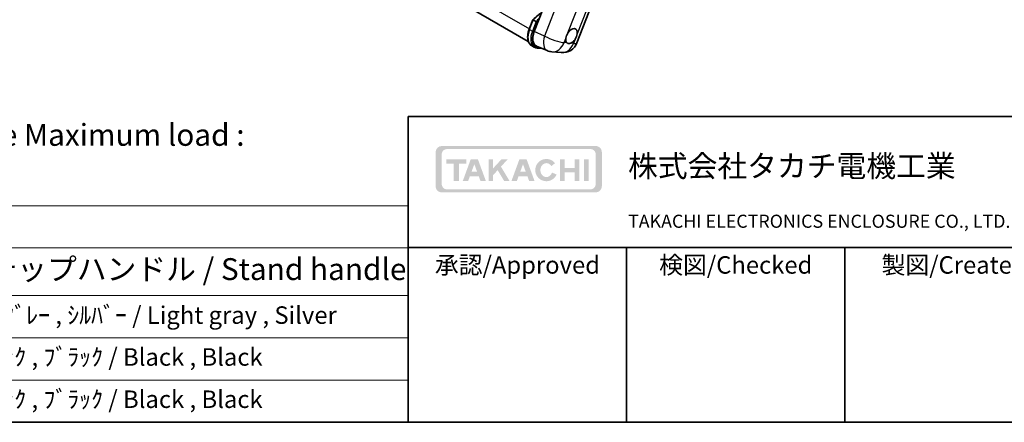
# Model space of a CAD drawing. Units: millimetres. Extents: x 87 to 10519, y 48 to 1734.
# Drawn here: x 1080 to 1757, y 48 to 324 of the extents above; entities that cross this region are included whole.
import ezdxf
from ezdxf.enums import TextEntityAlignment as Align

# ---------------------------------------------------------------- set-up
doc = ezdxf.new("R2010")
doc.units = ezdxf.units.MM
doc.header["$LTSCALE"] = 6
for name, color, linetype, lineweight in [('Border (ISO)', 7, 'Continuous', 35), ('Hatch (ISO)', 1, 'Continuous', 18), ('Symbol (ISO)', 7, 'Continuous', 18), ('Title (ISO)', 7, 'Continuous', 35), ('Visible (ISO)', 7, 'Continuous', 35), ('Visible Narrow (ISO)', 7, 'Continuous', 25)]:
    doc.layers.add(name, color=color, linetype=linetype, lineweight=lineweight)
doc.styles.add('Note Text (TK)', font='txt')
doc.styles.add('Note Text (TK2)', font='txt')
doc.styles.add('文字スタイル67', font='arial.ttf')

# ---------------------------------------------------------------- blocks, each defined once
blk = doc.blocks.new('図面枠 tk図枠')
at = {"layer": 'Border (ISO)'}
blk.add_line((14.50000000000001, 8.000000000000007), (405.4999999999999, 8.000000000000007), dxfattribs=at)
blk = doc.blocks.new('表題欄 tk表題欄')
at = {"layer": 'Hatch (ISO)'}
h = blk.add_hatch(color=256, dxfattribs=at)
edge = h.paths.add_edge_path(flags=0)
edge.add_arc((95.57537688673352, 236.2990653650367), 0.5958259999999996, 269.9999999999897, 360)
edge.add_line((96.17120288673351, 236.2990653650368), (96.17120288673348, 239.7107813650365))
edge.add_arc((95.5753768867335, 239.7107813650366), 0.5958259999999996, 0, 90.0000000000068)
edge.add_line((95.57537688673342, 240.3066073650366), (79.13710888673356, 240.3066073650366))
edge.add_arc((79.13710888673353, 239.7107813650366), 0.5958259999999996, 89.99999999999744, 180)
edge.add_line((78.54128288673353, 239.7107813650365), (78.54128288673331, 236.2990653650368))
edge.add_arc((79.13710888673332, 236.2990653650365), 0.5958259999999996, 180, 270.0000000000231)
edge.add_line((79.13710888673356, 235.7032393650365), (95.57537688673342, 235.7032393650367))
edge = h.paths.add_edge_path()
edge.add_line((77.83935088673357, 239.9556413650366), (77.83935088673357, 236.0542053650368))
edge.add_arc((78.54128288673346, 236.0542053650367), 0.7019319999998935, 180, 270.0000000000087)
edge.add_line((78.54128288673357, 235.3522733650368), (96.17120288673352, 235.3522733650368))
edge.add_arc((96.17120288673351, 236.0542053650367), 0.7019319999998921, 270, 360)
edge.add_line((96.8731348867334, 236.0542053650368), (96.87313488673352, 239.9556413650366))
edge.add_arc((96.1712028867336, 239.9556413650367), 0.7019319999998921, 0, 90.00000000000873)
edge.add_line((96.17120288673348, 240.6575733650367), (78.54128288673357, 240.6575733650366))
edge.add_arc((78.54128288673357, 239.9556413650366), 0.7019319999999984, 90, 180)
for points in [[(79.07181288673355, 239.1476033650369), (79.07181288673355, 238.6578833650367), (79.92066088673353, 238.6578833650367), (79.92066088673353, 236.6581933650368), (80.50832488673353, 236.6581933650368), (80.50832488673353, 238.6578833650367), (81.35717288673355, 238.6578833650367), (81.35717288673355, 239.1476033650369)], [(85.68407849525303, 236.6581933650368), (84.9434673993943, 237.8918698287545), (84.41792288673358, 237.3246628822781), (84.41792288673358, 236.6581933650368), (83.89555488673355, 236.6581933650368), (83.89555488673355, 239.1476033650369), (84.41792288673358, 239.1476033650369), (84.41792288673358, 238.0993979968839), (85.38913556809511, 239.1476033650369), (86.10696490847272, 239.1476033650369), (85.31925422435492, 238.2974470774499), (86.30334488673353, 236.6581933650368)], [(92.09142939614459, 239.1476033650369), (92.09142939614459, 236.6581933650368), (92.60971639614465, 236.6581933650368), (92.60971639614465, 237.6580383650368), (93.76872039614462, 237.6580383650368), (93.76872039614462, 236.6581933650368), (94.28700739614459, 236.6581933650368), (94.28700739614459, 239.1476033650369), (93.76872039614462, 239.1476033650369), (93.76872039614462, 238.1477583650367), (92.60971639614465, 238.1477583650367), (92.60971639614465, 239.1476033650369)], [(94.84202339614467, 239.1476033650369), (94.84202339614467, 236.6581933650368), (95.36439139614473, 236.6581933650368), (95.36439139614473, 239.1476033650369)]]:
    blk.add_hatch(color=256, dxfattribs=at).paths.add_polyline_path(points)
h = blk.add_hatch(color=256, dxfattribs=at)
h.paths.add_polyline_path([(82.59020695886475, 237.7110913650368), (81.95242681460243, 237.7110913650368), (82.27131688673356, 238.5794973650367)], flags=0)
h.paths.add_polyline_path([(82.77903014574996, 237.1968853650368), (81.76360362771717, 237.1968853650368), (81.56578886050404, 236.6581933650368), (80.94907288673355, 236.6581933650368), (81.86321688673357, 239.1476033650369), (82.67941688673353, 239.1476033650369), (83.59356088673351, 236.6581933650368), (82.97684491296302, 236.6581933650368)])
h = blk.add_hatch(color=256, dxfattribs=at)
h.paths.add_polyline_path([(87.52707281460246, 237.7110913650368), (88.16485295886469, 237.7110913650368), (87.84596288673359, 238.5794973650367)], flags=0)
h.paths.add_polyline_path([(87.14043486050403, 236.6581933650368), (87.3382496277172, 237.1968853650368), (88.35367614574989, 237.1968853650368), (88.551490912963, 236.6581933650368), (89.16820688673343, 236.6581933650368), (88.25406288673352, 239.1476033650369), (87.43786288673356, 239.1476033650369), (86.52371888673358, 236.6581933650368)])
h = blk.add_hatch(color=256, dxfattribs=at)
edge = h.paths.add_edge_path()
edge.add_arc((90.52309888673334, 237.9028983650369), 1.273272000000011, 38.55054079078439, 336.5820184016556)
edge.add_line((91.69149139614446, 237.3968543650369), (91.17255542714857, 237.6216113977801))
edge.add_ellipse((90.52309888673352, 237.9028983650369), major_axis=(0, -0.7998759999999119), ratio=0.8673469387756529, start_angle=128.5505407907963, end_angle=426.582018401653, ccw=False)
edge.add_line((91.09381514418376, 238.3576891122095), (91.51887237036831, 238.6964075050431))
at = {"layer": 'Title (ISO)'}
for p, q in [((74.70882392282105, 244.052739026017), (255.7088239228211, 244.052739026017)), ((74.70882392282105, 209.052739026017), (74.70882392282105, 244.052739026017)), ((74.70882392282105, 229.052739026017), (230.7088239228211, 229.052739026017)), ((99.70882392282108, 229.052739026017), (99.70882392282108, 209.052739026017)), ((124.708823922821, 229.052739026017), (124.708823922821, 209.052739026017)), ((255.7088239228211, 209.052739026017), (74.70882392282105, 209.052739026017))]:
    blk.add_line(p, q, dxfattribs=at)
at = {"layer": 'Title (ISO)', "color": 7, "attachment_point": 4, "line_spacing_factor": 1.5, "style": 'Note Text (TK)'}
for s, insert, char_height in [('株式会社タカチ電機工業', (99.87313488673345, 238.052739026017), 2.5), ('\\fArial|b0|i0;\\H1.4986;TAKACHI ELECTRONICS ENCLOSURE CO., LTD.', (99.87313488673342, 232.052739026017), 1.49859994649887)]:
    blk.add_mtext(s, dxfattribs=dict(at, insert=insert, char_height=char_height))
at = {"layer": 'Title (ISO)', "color": 1, "char_height": 2.000000029802322, "attachment_point": 5, "line_spacing_factor": 1.5, "style": 'Note Text (TK)'}
for s, insert in [('\\fＭＳ Ｐゴシック|b0|i0;\\H2.0000;承認/Approved', (87.20882392282108, 227.052739026017)), ('\\fＭＳ Ｐゴシック|b0|i0;\\H2.0000;検図/Checked', (112.208823922821, 227.052739026017)), ('\\fＭＳ Ｐゴシック|b0|i0;\\H2.0000;製図/Created', (137.2088239228211, 227.052739026017))]:
    blk.add_mtext(s, dxfattribs=dict(at, insert=insert))
at = {"layer": 'Title (ISO)', "color": 7}
for tag, p, height, style in [('<品名>_001', (157.4247330094969, 235.4760344384413), 2.5, 'Note Text (TK)'), ('<Title>_001', (157.2777188673935, 230.5513747487906), 2.000000029802322, '文字スタイル67'), ('<ページ_No.>_001', (238.0980284456275, 213.302739026017), 2.5, 'Note Text (TK)'), ('<総ページ数>_001', (246.7997329866371, 213.302739026017), 2.5, 'Note Text (TK)'), ('作成日_001', (175.5610963783169, 211.2601253517655), 2.5, 'Note Text (TK)')]:
    blk.add_attdef(tag, p, '', height=height, dxfattribs=dict(at, style=style))
at = {"layer": 'Title (ISO)', "color": 7, "style": 'Note Text (TK)'}
for tag, p in [('<尺度>', (243.2088239228211, 223.5527390260171)), ('<承認>', (87.20882392282108, 217.052739026017))]:
    blk.add_attdef(tag, text='', height=2.5, dxfattribs=at).set_placement(p, align=Align.MIDDLE_CENTER)
blk = doc.blocks.new('テーブル1')
at = {"layer": 'Symbol (ISO)'}
for p, q in [((14.50000000000001, 32.76011696934701), (224.5, 32.76011696934701)), ((224.5, 32.76011696934701), (224.5, 27.93918116241695)), ((14.50000000000001, 27.93918116241695), (224.5, 27.93918116241695)), ((224.5, 27.93918116241695), (224.5, 22.49824535548687)), ((14.50000000000001, 22.49824535548687), (224.5, 22.49824535548687)), ((224.5, 22.49824535548687), (224.5, 8.000000000000005)), ((14.50000000000001, 17.66549690365792), (224.5, 17.66549690365792)), ((14.50000000000001, 12.83274845182896), (224.5, 12.83274845182896)), ((14.50000000000001, 8.000000000000005), (224.5, 8.000000000000005))]:
    blk.add_line(p, q, dxfattribs=at)
at = {"layer": 'Symbol (ISO)', "color": 7, "attachment_point": 7}
for s, insert, char_height, style in [('ステップハンドル / Stand handle', (172.8968435187319, 23.49356702864171), 2.5, 'Note Text (TK)'), ('  ﾗｲﾄｸﾞﾚｰ , ｼﾙﾊﾞｰ / Light gray , Silver', (172.7, 18.63742673397064), 2.000000029802322, 'Note Text (TK2)'), ('  ﾌﾞﾗｯｸ , ﾌﾞﾗｯｸ / Black , Black', (172.7, 13.84561395123601), 2.000000029802322, 'Note Text (TK2)'), ('  ﾌﾞﾗｯｸ , ﾌﾞﾗｯｸ / Black , Black', (172.7, 9.012865499407056), 2.000000029802322, 'Note Text (TK2)')]:
    blk.add_mtext(s, dxfattribs=dict(at, insert=insert, char_height=char_height, style=style))

msp = doc.modelspace()

# ---------------------------------------------------------------- linework, layer by layer
at = {"layer": 'Visible (ISO)'}
for p, q in [((1130.670862057309, 481.9181216150453), (1429.483603602702, 309.3985048465787)), ((1487.85841627539, 456.220528942102), (1433.513787961255, 316.1553865276082)), ((1462.909382758335, 308.5005133768237), (1516.188187820501, 445.8186559459449)), ((1430.14134390505, 317.8308125740223), (1432.628062405268, 324.2399571699585)), ((1432.874212390668, 324.1200009520686), (1434.759830473833, 323.0313388441654)), ((1431.703088696904, 306.5774838121403), (1433.588706780068, 305.488821704237)), ((1435.100113710944, 306.1752217104136), (1442.398658665449, 303.1021520236072)), ((1435.522460181505, 304.8898193850905), (1438.861176558491, 304.5916172661003)), ((1445.589000440406, 302.3085569516164), (1452.01607034546, 301.7345142213635))]:
    msp.add_line(p, q, dxfattribs=at)
for centre, start, end in [((1452.965001094878, 312.3588875304386), 264.8960906389811, 338.7939768870037), ((1446.537931189824, 312.9329302606914), 247.166358311407, 264.8960906389799)]:
    msp.add_arc(centre, 10.66666666666667, start, end, dxfattribs=at)
for centre, major_axis, ratio, start_param, end_param in [((1459.149273744899, 313.0731093212446), (2.83333333333265, 4.907477288112212), 0.5773502691897173, 5.361146444853103, 7.728822945104152), ((1440.099467884701, 315.6438605263706), (-5.416362422918375, -9.260107232851324), 0.5751368562407622, 4.984521276045628, 6.358660843229156), ((1459.149273744899, 313.0731093212447), (-2.833333333332713, -4.907477288112324), 0.5773502691897173, 5.361146444853148, 6.158026618309278), ((1459.149273744899, 313.0731093212447), (-2.8333333333327, -4.907477288112297), 0.5773502691897173, 0.648757464468428, 1.445637637924619)]:
    msp.add_ellipse(centre, major_axis=major_axis, ratio=ratio, start_param=start_param, end_param=end_param, dxfattribs=at)
for points, knots in [([(1432.628515805616, 324.240671683633), (1433.779656888346, 325.4493068106231), (1434.988363183525, 326.5355406264241), (1436.97416789865, 328.0372932465293), (1437.73410300349, 328.5487405187715), (1438.497110973113, 328.9991554336839)], [0.658717486341814, 0.658717486341814, 0.658717486341814, 0.658717486341814, 0.8934931319922442, 0.8934931319922442, 1.035970389569156, 1.035970389569156, 1.035970389569156, 1.035970389569156]), ([(1432.874212390668, 324.1200009520686), (1432.815897736366, 324.1536689334278), (1432.765840348766, 324.1813498531353), (1432.685790869758, 324.22275886839), (1432.65732741124, 324.2355966286595), (1432.63351434642, 324.2423618314516), (1432.628973766358, 324.2423116655861), (1432.62806106764, 324.239957718557)], [-0.0807455700625251, -0.0807455700625251, -0.0807455700625251, -0.0807455700625251, -0.062153826393863, -0.062153826393863, -0.0430502261041493, -0.0430502261041493, -0.032901327559486, -0.032901327559486, -0.032901327559486, -0.032901327559486]), ([(1435.558770042258, 322.5146837524742), (1435.558080496639, 322.5152032190625), (1435.557387791886, 322.5157244810639), (1435.532865551, 322.5341570216865), (1435.505389618844, 322.5541302545092), (1435.44420116128, 322.5974304401998), (1435.410633645323, 322.6206601972612), (1435.310681011162, 322.6885012480622), (1435.239648201978, 322.7353144370003), (1435.094583507773, 322.8284461652425), (1435.022216736315, 322.8738227653919), (1434.883266801674, 322.9588531205601), (1434.818145128135, 322.9976708628062), (1434.759830473833, 323.0313388441654)], [-0.0809227638812014, -0.0809227638812014, -0.0809227638812014, -0.0809227638812014, -0.0805886356620214, -0.0805886356620214, -0.0691479127286701, -0.0691479127286701, -0.0577655588553666, -0.0577655588553666, -0.0376220805434107, -0.0376220805434107, -0.0185556093749202, -0.0185556093749202, 0, 0, 0, 0]), ([(1431.703088696904, 306.5774838121403), (1431.121312279572, 306.9133725832947), (1430.618232876376, 307.3825038948634), (1429.81668866538, 308.5228205508696), (1429.516717612657, 309.1926665018377), (1429.11993743654, 310.673470278541), (1429.022545176788, 311.4850600087439), (1429.022545176788, 313.2008893891832), (1429.120062364131, 314.1052922875561), (1429.498230161094, 315.9533042783593), (1429.778954753039, 316.8968087955336), (1430.14134390505, 317.8308125740224)], [4.974188368183759, 4.974188368183759, 4.974188368183759, 4.974188368183759, 5.235987755982925, 5.235987755982925, 5.497787143782091, 5.497787143782091, 5.759586531581257, 5.759586531581257, 6.021385919380423, 6.021385919380423, 6.283185307179588, 6.283185307179588, 6.283185307179588, 6.283185307179588]), ([(1455.179683288335, 311.4115108295189), (1455.184966631627, 311.458930556225), (1455.190767495462, 311.5066263880621), (1455.276584564433, 312.1571103828381), (1455.444908005254, 312.7976525218749), (1455.901776668466, 313.9751630939894), (1456.223399486045, 314.5973840759263), (1456.630814917151, 315.218132998001), (1456.661158927779, 315.263595168089), (1456.691794296408, 315.3087505432233)], [4.482129021352528, 4.482129021352528, 4.482129021352528, 4.482129021352528, 4.493692618411273, 4.493692618411273, 4.639067336852336, 4.639067336852336, 4.784442055293398, 4.784442055293398, 4.796005652352154, 4.796005652352154, 4.796005652352154, 4.796005652352154]), ([(1463.118864201463, 314.7347078129702), (1463.113580858171, 314.6872880862641), (1463.107694843905, 314.6396414160516), (1463.019806063071, 313.9903535246769), (1462.841997606352, 313.3552875621224), (1462.38512894314, 312.1777769900079), (1462.072991141459, 311.5500798315886), (1461.667647422215, 310.9281348061128), (1461.637388562019, 310.8826234744004), (1461.606753193389, 310.8374680992662)], [4.482129021352496, 4.482129021352496, 4.482129021352496, 4.482129021352496, 4.493692618411234, 4.493692618411234, 4.639067336852295, 4.639067336852295, 4.784442055293355, 4.784442055293355, 4.796005652352094, 4.796005652352094, 4.796005652352094, 4.796005652352094]), ([(1433.588706780068, 305.488821704237), (1433.705062063534, 305.4216439500062), (1433.824465531557, 305.3597470390434), (1434.068736906444, 305.2468089589557), (1434.193603623333, 305.1957679384849), (1434.448140229217, 305.1047182117426), (1434.577809052254, 305.0647091957396), (1434.841296175546, 304.9957839208614), (1434.975113716815, 304.9668670236207), (1435.246280145522, 304.920085112499), (1435.383628651709, 304.9022193171881), (1435.522460181505, 304.8898193850905)], [1.308996938995826, 1.308996938995826, 1.308996938995826, 1.308996938995826, 1.36135681655564, 1.36135681655564, 1.413716694115453, 1.413716694115453, 1.466076571675267, 1.466076571675267, 1.518436449235081, 1.518436449235081, 1.570796326794895, 1.570796326794895, 1.570796326794895, 1.570796326794895]), ([(1458.603465021342, 308.1742982704327), (1458.56504000502, 308.1582142562595), (1458.526634634912, 308.142837489331), (1458.006207505167, 307.9438539684259), (1457.535643460976, 307.8774892115431), (1456.744323723907, 307.9481670397108), (1456.366275955571, 308.0903267465448), (1456.032399335236, 308.3656136007582), (1456.008199946342, 308.3865819992257), (1455.984411928674, 308.408222657471)], [4.482129021352506, 4.482129021352506, 4.482129021352506, 4.482129021352506, 4.493692618411252, 4.493692618411252, 4.639067336852313, 4.639067336852313, 4.784442055293375, 4.784442055293375, 4.79600565235212, 4.79600565235212, 4.79600565235212, 4.79600565235212])]:
    msp.add_open_spline(points, degree=3, knots=knots, dxfattribs=at)
at = {"layer": 'Visible Narrow (ISO)'}
for p, q in [((1129.805590439955, 491.5466682579168), (1430.241805920305, 318.089738376081)), ((1494.89177139267, 452.8362192488741), (1440.688184448688, 313.1345898477095)), ((1456.691794296408, 315.3087505432233), (1507.275881596729, 445.6816615634852)), ((1513.702951501791, 445.1076188332284), (1463.118864201463, 314.7347078129703)), ((1430.354619468552, 317.6261274560018), (1432.874212390668, 324.1200009520686)), ((1434.759830473833, 323.0313388441654), (1432.240237551717, 316.5374653480986)), ((1433.119890362971, 316.2288365545423), (1435.558770042258, 322.5146837524742)), ((1430.354619468552, 317.6261274560018), (1432.240237551717, 316.5374653480986)), ((1440.688184448688, 313.1345898477094), (1433.513787961255, 316.1553865276082)), ((1454.08040352248, 308.5782818290782), (1455.179683288335, 311.4115108295189)), ((1437.537053820938, 305.1491422894786), (1436.053172874135, 305.2816771899319)), ((1455.984411928674, 308.408222657471), (1454.08040352248, 308.5782818290783)), ((1460.507473427535, 308.0042390988254), (1458.603465021342, 308.1742982704326)), ((1461.606753193389, 310.8374680992661), (1460.507473427535, 308.0042390988254))]:
    msp.add_line(p, q, dxfattribs=at)
for centre, major_axis, ratio, start_param, end_param in [((1439.010872616707, 310.5424469241693), (11.34666666666392, 19.6530031632164), 0.5773502691897175, 0.8248638161404828, 1.17781992636004), ((1440.896490699871, 309.4537848162664), (-11.34666666666247, -19.6530031632166), 0.5773502691897173, 4.170838944440504, 4.319412579949753), ((1441.367895220661, 309.1816192892939), (11.01333333332777, 19.07565289402172), 0.5773502691897173, 1.119986612222422, 1.167608929547224), ((1437.703088696903, 316.9697886575544), (-5.999999999998562, -10.39230484541409), 0.5773502691897172, 4.974188368183759, 6.283185307179584), ((1430.762867759016, 317.5896641894214), (-0.6215238539660461, 0.2411483846009239), 0.2113248654051071, 0, 0.9388820144196801), ((1439.588706780067, 315.8811265496511), (-5.999999999998562, -10.3923048454141), 0.5773502691897173, 4.974188368183753, 6.283185307179583), ((1440.060111300858, 315.6089610226753), (-5.666666666665306, -9.814954576224423), 0.577350269189717, 4.974188368183742, 6.544984694978642), ((1432.648485842181, 316.5010020815182), (0.6215238539660543, -0.2411483846009114), 0.2113248654051078, 4.080474668008049, 5.651270994802167), ((1446.537931189824, 312.9329302606914), (-4.139272524375329, -9.830778237084218), 0.522851818963664, 4.909045739996045, 6.283185307179601), ((1446.537931189824, 312.9329302606914), (-9.944381663456655, 3.858374153615065), 0.2113248654051079, 1.026148477021487, 2.509678341217533), ((1435.581768353344, 305.5538427169078), (-0.0593081718386561, -0.6640233318171898), 0.7886751345947682, 1.35e-13, 1.219916915922964), ((1446.537931189824, 312.9329302606914), (-0.948930749418324, -10.624373309075), 0.7886751345947671, 0, 1.219916915922819), ((1452.965001094878, 312.3588875304385), (-0.948930749418266, -10.62437330907499), 0.7886751345947678, 0, 1.219916915922814), ((1452.965001094878, 312.3588875304386), (9.944381663456776, -3.85837415361481), 0.2113248654051072, 5.651270994804512, 6.283185307179716)]:
    msp.add_ellipse(centre, major_axis=major_axis, ratio=ratio, start_param=start_param, end_param=end_param, dxfattribs=at)

# ---------------------------------------------------------------- block references
at = {"xscale": 6, "yscale": 6, "zscale": 6}
for name, p in [('図面枠 tk図枠', (0, 0)), ('表題欄 tk表題欄', (898.7470564630732, -1206.316434156102)), ('テーブル1', (0, 0))]:
    msp.add_blockref(name, p, dxfattribs=at)

# ---------------------------------------------------------------- texts
at = {"layer": 'Symbol (ISO)', "color": 7, "insert": (708.6177937516106, 245.2812994833746), "char_height": 15, "width": 577.8947639465331, "attachment_point": 4, "line_spacing_factor": 1.418181777000427, "style": 'Note Text (TK)'}
msp.add_mtext('{\\fＭＳ Ｐゴシック|b0|i0;■テクニカルデータ / Technical Data■\\P\\fＭＳ Ｐゴシック|b0|i0;ステップハンドル耐荷重 / Stand handle Maximum load : 25kgf}', dxfattribs=at)

doc.saveas('drawing.dxf')
